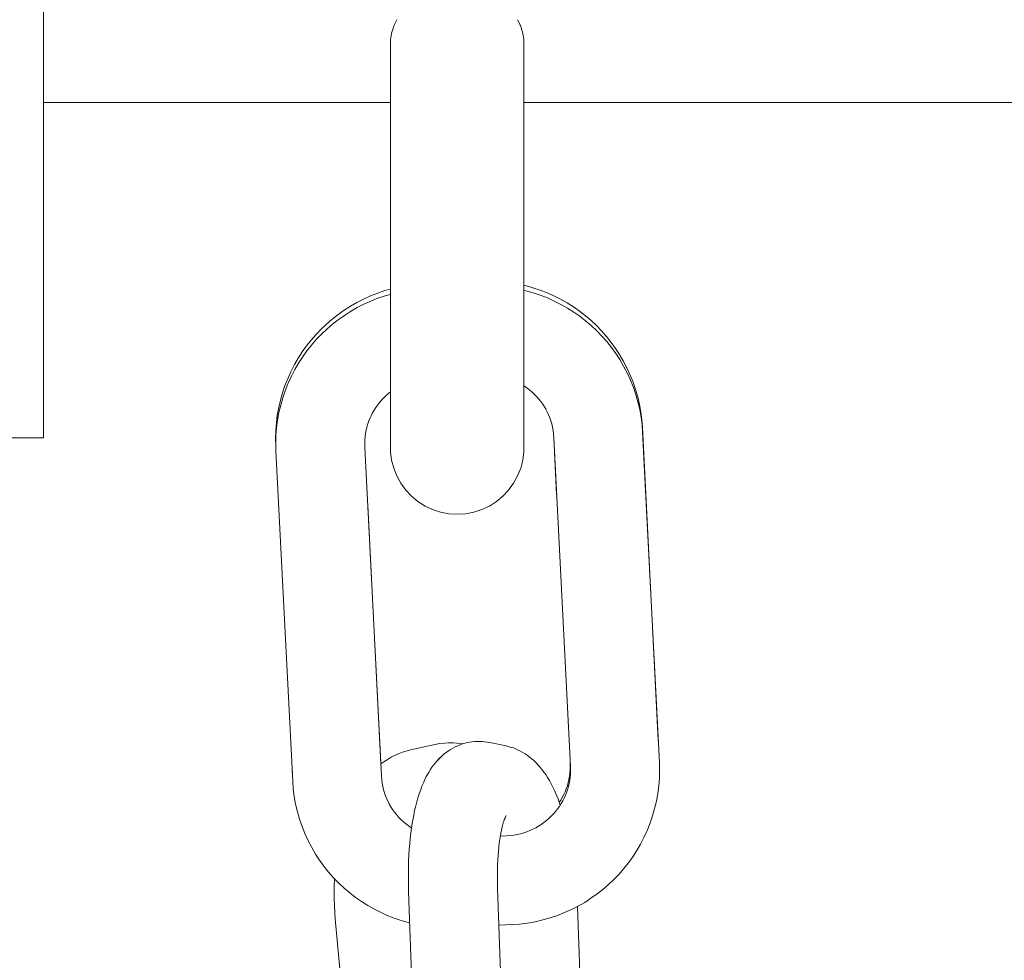
# Model space of a CAD drawing. Units: inches. Extents: x 514 to 662, y 349 to 504.
# Drawn here: x 586 to 587, y 366 to 366 of the extents above; entities that cross this region are included whole.
import ezdxf

# ---------------------------------------------------------------- set-up
doc = ezdxf.new("R2010")
doc.units = ezdxf.units.IN
doc.header["$MEASUREMENT"] = 0
doc.layers.add('_U+0421_U+043B_U+043E_U+0439 1', color=7, linetype='Continuous')

# ---------------------------------------------------------------- blocks, each defined once
blk = doc.blocks.new('block 698')
at = {"layer": '_U+0421_U+043B_U+043E_U+0439 1', "color": 250, "lineweight": 9, "true_color": 0x231f20}
for points in [[(586.26326, 366.05472), (586.26148, 366.05423)], [(586.277, 366.05773), (586.26326, 366.05472)], [(586.27879, 366.05802), (586.277, 366.05773)], [(586.2814, 366.05836), (586.27879, 366.05802)], [(586.28335, 366.05846), (586.2814, 366.05836)], [(586.28335, 366.05846), (586.28598, 366.05843)], [(586.28792, 366.05832), (586.28598, 366.05843)], [(586.28792, 366.05832), (586.29052, 366.05791)], [(586.29082, 366.05787), (586.29052, 366.05791)], [(586.25072, 366.04946), (586.249, 366.04837)], [(586.25072, 366.04946), (586.25291, 366.05083)], [(586.25471, 366.05175), (586.25291, 366.05083)], [(586.25471, 366.05175), (586.2571, 366.05279)], [(586.25896, 366.05353), (586.2571, 366.05279)], [(586.25896, 366.05353), (586.26148, 366.05423)], [(586.249, 366.04837), (586.24745, 366.04719)], [(586.22256, 365.98208), (586.22251, 365.97866)], [(586.22268, 365.98544), (586.22256, 365.98208)], [(586.22271, 365.9861), (586.22268, 365.98544)], [(586.22251, 365.97866), (586.22255, 365.97521)], [(586.22255, 365.97521), (586.22267, 365.97172)], [(586.22267, 365.97172), (586.22287, 365.9682)], [(586.22287, 365.9682), (586.22315, 365.96478)], [(586.22315, 365.96478), (586.23955, 365.78792)], [(586.23955, 365.78792), (586.23982, 365.78536)], [(586.26856, 365.7219), (586.26876, 365.72173)], [(586.26876, 365.72173), (586.27049, 365.72052)], [(586.27049, 365.72052), (586.27257, 365.71913)], [(586.27257, 365.71913), (586.27436, 365.71806)], [(586.27436, 365.71806), (586.27616, 365.71718)], [(586.27616, 365.71718), (586.27849, 365.71608)], [(586.27849, 365.71608), (586.28035, 365.71537)], [(586.28035, 365.71537), (586.28283, 365.71461)], [(586.28283, 365.71461), (586.28472, 365.71409)], [(586.28472, 365.71409), (586.28664, 365.71377)], [(586.29836, 365.71367), (586.30016, 365.71396)], [(586.30016, 365.71396), (586.31047, 365.71622)], [(586.28664, 365.71377), (586.28924, 365.71337)], [(586.28924, 365.71337), (586.29117, 365.71326)], [(586.2938, 365.71323), (586.29117, 365.71326)], [(586.2938, 365.71323), (586.29575, 365.71333)], [(586.29575, 365.71333), (586.29836, 365.71367)]]:
    blk.add_lwpolyline(points, dxfattribs=at)
blk = doc.blocks.new('block 704')
at = {"layer": '_U+0421_U+043B_U+043E_U+0439 1', "color": 250, "lineweight": 9, "true_color": 0x231f20}
for points in [[(586.32443, 366.30191), (586.32354, 366.30211)], [(586.32835, 366.30081), (586.32443, 366.30191)], [(586.24193, 366.29643), (586.23824, 366.29477)], [(586.24572, 366.29792), (586.24193, 366.29643)], [(586.24958, 366.29923), (586.24572, 366.29792)], [(586.25258, 366.30008), (586.24958, 366.29923)], [(586.33218, 366.29953), (586.32835, 366.30081)], [(586.33593, 366.29807), (586.33218, 366.29953)], [(586.33958, 366.29644), (586.33593, 366.29807)], [(586.34315, 366.29463), (586.33958, 366.29644)], [(586.23119, 366.29094), (586.22783, 366.28879)], [(586.23466, 366.29294), (586.23119, 366.29094)], [(586.23824, 366.29477), (586.23466, 366.29294)], [(586.34661, 366.29267), (586.34315, 366.29463)], [(586.34996, 366.29055), (586.34661, 366.29267)], [(586.22458, 366.28649), (586.22146, 366.28405)], [(586.22783, 366.28879), (586.22458, 366.28649)], [(586.3532, 366.28828), (586.34996, 366.29055)], [(586.35633, 366.28587), (586.3532, 366.28828)], [(586.35933, 366.2833), (586.35633, 366.28587)], [(586.21846, 366.28146), (586.2156, 366.27874)], [(586.22146, 366.28405), (586.21846, 366.28146)], [(586.3622, 366.2806), (586.35933, 366.2833)], [(586.36495, 366.27776), (586.3622, 366.2806)], [(586.21288, 366.27588), (586.21028, 366.2729)], [(586.2156, 366.27874), (586.21288, 366.27588)], [(586.36756, 366.27479), (586.36495, 366.27776)], [(586.20784, 366.26981), (586.20554, 366.26659)], [(586.21028, 366.2729), (586.20784, 366.26981)], [(586.37002, 366.2717), (586.36756, 366.27479)], [(586.37234, 366.26849), (586.37002, 366.2717)], [(586.20554, 366.26659), (586.20341, 366.26326)], [(586.37451, 366.26515), (586.37234, 366.26849)], [(586.37469, 366.26486), (586.37451, 366.26515)], [(586.3767, 366.26141), (586.37469, 366.26486)], [(586.20142, 366.25983), (586.19961, 366.25629)], [(586.20341, 366.26326), (586.20142, 366.25983)], [(586.37854, 366.25785), (586.3767, 366.26141)], [(586.19946, 366.25599), (586.19781, 366.25235)], [(586.19946, 366.25599), (586.19961, 366.25629)], [(586.38022, 366.2542), (586.37854, 366.25785)], [(586.38172, 366.25044), (586.38022, 366.2542)], [(586.19781, 366.25235), (586.19633, 366.24863)], [(586.38304, 366.24659), (586.38172, 366.25044)], [(586.19503, 366.24481), (586.19392, 366.24092)], [(586.19633, 366.24863), (586.19503, 366.24481)], [(586.38417, 366.24265), (586.38304, 366.24659)], [(586.19392, 366.24092), (586.19299, 366.23696)], [(586.3851, 366.23864), (586.38417, 366.24265)], [(586.38584, 366.23456), (586.3851, 366.23864)], [(586.19299, 366.23696), (586.19227, 366.23293)], [(586.38637, 366.23041), (586.38584, 366.23456)], [(586.19174, 366.22885), (586.19142, 366.22471)], [(586.19227, 366.23293), (586.19174, 366.22885)], [(586.38667, 366.22651), (586.38637, 366.23041)], [(586.19142, 366.22471), (586.19131, 366.22053)], [(586.38667, 366.22651), (586.39512, 366.05968)], [(586.19131, 366.22053), (586.19141, 366.21662)], [(586.33949, 366.22094), (586.34102, 366.1907)], [(586.19141, 366.21662), (586.19153, 366.2142)], [(586.24047, 366.18489), (586.24745, 366.04719)], [(586.20012, 366.04459), (586.20036, 366.04004)], [(586.34812, 366.04243), (586.34825, 366.0442)], [(586.34825, 366.0442), (586.3483, 366.046)], [(586.3483, 366.046), (586.34826, 366.04785)], [(586.34719, 366.0373), (586.34758, 366.03898)], [(586.34758, 366.03898), (586.34789, 366.04069)], [(586.34789, 366.04069), (586.34812, 366.04243)], [(586.34554, 366.03243), (586.34617, 366.03402)], [(586.34617, 366.03402), (586.34672, 366.03564)], [(586.34672, 366.03564), (586.34719, 366.0373)], [(586.34334, 366.02817), (586.3442, 366.02966)], [(586.3442, 366.02966), (586.3449, 366.03102)], [(586.34483, 366.03088), (586.34554, 366.03243)], [(586.34244, 366.02679), (586.34334, 366.02817)]]:
    blk.add_lwpolyline(points, dxfattribs=at)
blk = doc.blocks.new('block 726')
at = {"layer": '_U+0421_U+043B_U+043E_U+0439 1', "color": 250, "lineweight": 9, "true_color": 0x231f20}
for points in [[(586.25521, 366.44199), (586.2559, 366.4435)], [(586.32119, 366.4414), (586.32023, 366.44349)], [(586.25315, 366.43637), (586.25376, 366.43834)], [(586.25376, 366.43834), (586.25414, 366.43956)], [(586.25414, 366.43956), (586.25426, 366.43995)], [(586.25426, 366.43995), (586.25457, 366.44061)], [(586.25457, 366.44061), (586.25521, 366.44199)], [(586.32155, 366.44061), (586.32119, 366.4414)], [(586.32169, 366.44033), (586.32155, 366.44061)], [(586.32187, 366.43995), (586.32169, 366.44033)], [(586.3225, 366.43792), (586.32187, 366.43994)], [(586.32298, 366.43637), (586.3225, 366.43792)], [(586.25258, 366.43285), (586.2529, 366.43483)], [(586.2529, 366.43483), (586.25292, 366.43497)], [(586.25292, 366.43497), (586.25309, 366.43599)], [(586.25309, 366.43599), (586.25315, 366.43638)], [(586.32304, 366.43599), (586.32298, 366.43638)], [(586.32307, 366.43574), (586.32304, 366.43599)], [(586.3233, 366.43434), (586.32307, 366.43574)], [(586.32354, 366.43284), (586.3233, 366.43434)], [(586.06783, 366.39935), (586.25258, 366.39935)], [(586.32354, 366.39935), (586.34606, 366.39935)], [(586.34606, 366.39935), (586.75045, 366.39935)]]:
    blk.add_lwpolyline(points, dxfattribs=at)
blk = doc.blocks.new('block 727')
at = {"layer": '_U+0421_U+043B_U+043E_U+0439 1', "color": 250, "lineweight": 9, "true_color": 0x231f20}
for points in [[(586.25258, 366.43285), (586.25258, 366.43089)], [(586.32354, 366.43285), (586.32354, 366.43089)], [(586.25258, 366.43089), (586.25258, 366.42731)], [(586.25258, 366.42731), (586.25258, 366.42351)], [(586.32354, 366.43089), (586.32354, 366.42731)], [(586.32354, 366.42731), (586.32354, 366.42351)], [(586.25258, 366.42351), (586.25258, 366.41952)], [(586.32354, 366.42351), (586.32354, 366.41952)], [(586.25258, 366.41952), (586.25258, 366.41532)], [(586.32354, 366.41952), (586.32354, 366.41532)], [(586.25258, 366.41532), (586.25258, 366.41094)], [(586.32354, 366.41532), (586.32354, 366.41094)], [(586.25258, 366.41094), (586.25258, 366.40638)], [(586.25258, 366.40638), (586.25258, 366.40165)], [(586.32354, 366.41094), (586.32354, 366.40638)], [(586.32354, 366.40638), (586.32354, 366.40165)], [(586.25258, 366.40165), (586.25258, 366.39675)], [(586.32354, 366.40165), (586.32354, 366.39675)], [(586.25258, 366.39914), (586.25258, 366.39935)], [(586.25258, 366.39443), (586.25258, 366.39914)], [(586.25258, 366.39675), (586.25258, 366.39169)], [(586.32354, 366.39914), (586.32354, 366.39935)], [(586.32354, 366.39443), (586.32354, 366.39914)], [(586.32354, 366.39675), (586.32354, 366.39169)], [(586.25258, 366.38956), (586.25258, 366.39443)], [(586.25258, 366.39169), (586.25258, 366.38649)], [(586.32354, 366.38956), (586.32354, 366.39443)], [(586.32354, 366.39169), (586.32354, 366.38649)], [(586.25258, 366.38455), (586.25258, 366.38956)], [(586.25258, 366.38649), (586.25258, 366.38114)], [(586.32354, 366.38455), (586.32354, 366.38956)], [(586.32354, 366.38649), (586.32354, 366.38114)], [(586.25258, 366.3794), (586.25258, 366.38455)], [(586.25258, 366.38114), (586.25258, 366.37566)], [(586.32354, 366.3794), (586.32354, 366.38455)], [(586.32354, 366.38114), (586.32354, 366.37566)], [(586.25258, 366.37412), (586.25258, 366.3794)], [(586.25258, 366.37566), (586.25258, 366.37005)], [(586.32354, 366.37412), (586.32354, 366.3794)], [(586.32354, 366.37566), (586.32354, 366.37005)], [(586.25258, 366.36872), (586.25258, 366.37412)], [(586.25258, 366.37005), (586.25258, 366.36432)], [(586.32354, 366.36872), (586.32354, 366.37412)], [(586.32354, 366.37005), (586.32354, 366.36432)], [(586.25258, 366.36321), (586.25258, 366.36872)], [(586.25258, 366.36432), (586.25258, 366.35849)], [(586.32354, 366.36321), (586.32354, 366.36872)], [(586.32354, 366.36432), (586.32354, 366.35849)], [(586.25258, 366.35759), (586.25258, 366.36321)], [(586.32354, 366.35759), (586.32354, 366.36321)], [(586.25258, 366.35849), (586.25258, 366.35254)], [(586.25258, 366.35187), (586.25258, 366.35759)], [(586.32354, 366.35849), (586.32354, 366.35254)], [(586.32354, 366.35187), (586.32354, 366.35759)], [(586.25258, 366.35254), (586.25258, 366.3465)], [(586.25258, 366.34605), (586.25258, 366.35187)], [(586.32354, 366.35254), (586.32354, 366.3465)], [(586.32354, 366.34605), (586.32354, 366.35187)], [(586.25258, 366.3465), (586.25258, 366.34038)], [(586.25258, 366.34015), (586.25258, 366.34605)], [(586.32354, 366.3465), (586.32354, 366.34038)], [(586.32354, 366.34015), (586.32354, 366.34605)], [(586.25258, 366.34038), (586.25258, 366.33418)], [(586.25258, 366.33418), (586.25258, 366.34015)], [(586.32354, 366.34038), (586.32354, 366.33418)], [(586.32354, 366.33418), (586.32354, 366.34015)], [(586.25258, 366.33418), (586.25258, 366.32797)], [(586.25258, 366.33418), (586.25258, 366.3282)], [(586.32354, 366.33418), (586.32354, 366.32797)], [(586.32354, 366.33418), (586.32354, 366.3282)], [(586.25258, 366.3223), (586.25258, 366.3282)], [(586.25258, 366.32797), (586.25258, 366.32184)], [(586.32354, 366.3223), (586.32354, 366.3282)], [(586.32354, 366.32797), (586.32354, 366.32184)], [(586.25258, 366.31648), (586.25258, 366.3223)], [(586.32354, 366.31648), (586.32354, 366.3223)], [(586.25258, 366.32184), (586.25258, 366.31581)], [(586.32354, 366.32184), (586.32354, 366.31581)], [(586.25258, 366.31076), (586.25258, 366.31648)], [(586.25258, 366.31581), (586.25258, 366.30986)], [(586.32354, 366.31076), (586.32354, 366.31648)], [(586.32354, 366.31581), (586.32354, 366.30986)], [(586.25258, 366.30514), (586.25258, 366.31076)], [(586.25258, 366.30986), (586.25258, 366.30402)], [(586.32354, 366.30514), (586.32354, 366.31076)], [(586.32354, 366.30986), (586.32354, 366.30402)], [(586.25258, 366.30008), (586.25258, 366.30514)], [(586.25258, 366.30402), (586.25258, 366.2983)], [(586.32354, 366.30211), (586.32354, 366.30514)], [(586.32354, 366.30402), (586.32354, 366.2983)], [(586.25258, 366.2983), (586.25258, 366.29269)], [(586.32354, 366.2983), (586.32354, 366.29269)], [(586.25258, 366.29269), (586.25258, 366.28721)], [(586.32354, 366.29269), (586.32354, 366.28721)], [(586.25258, 366.28721), (586.25258, 366.28186)], [(586.32354, 366.28721), (586.32354, 366.28186)], [(586.25258, 366.28186), (586.25258, 366.27665)], [(586.32354, 366.28186), (586.32354, 366.27665)], [(586.25258, 366.27665), (586.25258, 366.2716)], [(586.32354, 366.27665), (586.32354, 366.2716)], [(586.25258, 366.2716), (586.25258, 366.2667)], [(586.32354, 366.2716), (586.32354, 366.2667)], [(586.25258, 366.2667), (586.25258, 366.26197)], [(586.32354, 366.2667), (586.32354, 366.26197)], [(586.25258, 366.26197), (586.25258, 366.25741)], [(586.32354, 366.26197), (586.32354, 366.25741)], [(586.25258, 366.25741), (586.25258, 366.25303)], [(586.32354, 366.25741), (586.32354, 366.25303)], [(586.25258, 366.25303), (586.25258, 366.24883)], [(586.25258, 366.24883), (586.25258, 366.24484)], [(586.32354, 366.25303), (586.32354, 366.24883)], [(586.32354, 366.24883), (586.32354, 366.24484)], [(586.25258, 366.24448), (586.25258, 366.24537)], [(586.25258, 366.24484), (586.25258, 366.24104)], [(586.25258, 366.24103), (586.25258, 366.24448)], [(586.32354, 366.24814), (586.32354, 366.24853)], [(586.32354, 366.24448), (586.32354, 366.24814)], [(586.32354, 366.24484), (586.32354, 366.24104)], [(586.32354, 366.24103), (586.32354, 366.24448)], [(586.25258, 366.24104), (586.25258, 366.23745)], [(586.25258, 366.23779), (586.25258, 366.24103)], [(586.32354, 366.24104), (586.32354, 366.23745)], [(586.32354, 366.23779), (586.32354, 366.24103)], [(586.25258, 366.23476), (586.25258, 366.23779)], [(586.25258, 366.23745), (586.25258, 366.23409)], [(586.25258, 366.23196), (586.25258, 366.23476)], [(586.25258, 366.23409), (586.25258, 366.23095)], [(586.32354, 366.23476), (586.32354, 366.23779)], [(586.32354, 366.23745), (586.32354, 366.23409)], [(586.32354, 366.23196), (586.32354, 366.23476)], [(586.32354, 366.23409), (586.32354, 366.23095)], [(586.25258, 366.22939), (586.25258, 366.23196)], [(586.25258, 366.23095), (586.25258, 366.22804)], [(586.25258, 366.22706), (586.25258, 366.22939)], [(586.25258, 366.22804), (586.25258, 366.22537)], [(586.32354, 366.22939), (586.32354, 366.23196)], [(586.32354, 366.23095), (586.32354, 366.22804)], [(586.32354, 366.22706), (586.32354, 366.22939)], [(586.32354, 366.22804), (586.32354, 366.22537)], [(586.25258, 366.22498), (586.25258, 366.22706)], [(586.25258, 366.22537), (586.25258, 366.22295)], [(586.25258, 366.22315), (586.25258, 366.22498)], [(586.25258, 366.22158), (586.25258, 366.22315)], [(586.25258, 366.22295), (586.25258, 366.22078)], [(586.32354, 366.22498), (586.32354, 366.22706)], [(586.32354, 366.22537), (586.32354, 366.22295)], [(586.32354, 366.22315), (586.32354, 366.22498)], [(586.32354, 366.22158), (586.32354, 366.22315)], [(586.32354, 366.22295), (586.32354, 366.22078)], [(586.25258, 366.22028), (586.25258, 366.22158)], [(586.25258, 366.22078), (586.25258, 366.21889)], [(586.25258, 366.21926), (586.25258, 366.22028)], [(586.25258, 366.21852), (586.25258, 366.21926)], [(586.25258, 366.21889), (586.25258, 366.21726)], [(586.25258, 366.21807), (586.25258, 366.21852)], [(586.25258, 366.21792), (586.25258, 366.21807)], [(586.25258, 366.21726), (586.25258, 366.21591)], [(586.32354, 366.22028), (586.32354, 366.22158)], [(586.32354, 366.22078), (586.32354, 366.21889)], [(586.32354, 366.21926), (586.32354, 366.22028)], [(586.32354, 366.21852), (586.32354, 366.21926)], [(586.32354, 366.21889), (586.32354, 366.21726)], [(586.32354, 366.21807), (586.32354, 366.21852)], [(586.32354, 366.21792), (586.32354, 366.21807)], [(586.32354, 366.21726), (586.32354, 366.21591)], [(586.25258, 366.21591), (586.25258, 366.21485)], [(586.25258, 366.21485), (586.25258, 366.21408)], [(586.25258, 366.21408), (586.25258, 366.21361)], [(586.25258, 366.21361), (586.25258, 366.21345)], [(586.25315, 366.20902), (586.25258, 366.21345)], [(586.32354, 366.21345), (586.32298, 366.20902)], [(586.32354, 366.21591), (586.32354, 366.21485)], [(586.32354, 366.21485), (586.32354, 366.21408)], [(586.32354, 366.21408), (586.32354, 366.21361)], [(586.32354, 366.21361), (586.32354, 366.21345)], [(586.25426, 366.2047), (586.25315, 366.20902)], [(586.32298, 366.20902), (586.32187, 366.2047)], [(586.2559, 366.20054), (586.25426, 366.2047)], [(586.32187, 366.2047), (586.32023, 366.20054)], [(586.25805, 366.19663), (586.2559, 366.20054)], [(586.26067, 366.19302), (586.25805, 366.19663)], [(586.31807, 366.19663), (586.31545, 366.19302)], [(586.32023, 366.20054), (586.31807, 366.19663)], [(586.26372, 366.18976), (586.26067, 366.19302)], [(586.31545, 366.19302), (586.3124, 366.18976)], [(586.26717, 366.18692), (586.26372, 366.18976)], [(586.27094, 366.18453), (586.26717, 366.18692)], [(586.30896, 366.18692), (586.30519, 366.18453)], [(586.3124, 366.18976), (586.30896, 366.18692)], [(586.27497, 366.18262), (586.27094, 366.18453)], [(586.27922, 366.18124), (586.27497, 366.18262)], [(586.28361, 366.18041), (586.27922, 366.18124)], [(586.2969, 366.18124), (586.29251, 366.18041)], [(586.30115, 366.18262), (586.2969, 366.18124)], [(586.30519, 366.18453), (586.30115, 366.18262)], [(586.28806, 366.18013), (586.28361, 366.18041)], [(586.28806, 366.18013), (586.29251, 366.18041)]]:
    blk.add_lwpolyline(points, dxfattribs=at)
blk = doc.blocks.new('block 745')
at = {"layer": '_U+0421_U+043B_U+043E_U+0439 1', "color": 250, "lineweight": 9, "true_color": 0x231f20}
for points in [[(585.92345, 366.74665), (585.93094, 366.74665)], [(585.92345, 366.74665), (585.92345, 366.74318)], [(585.92345, 366.74318), (585.92345, 366.73748)], [(585.93094, 366.74665), (585.95232, 366.74665)], [(585.95232, 366.74665), (585.95981, 366.74665)], [(585.95981, 366.74665), (585.9812, 366.74665)], [(585.9812, 366.74665), (585.98869, 366.74665)], [(585.98869, 366.74665), (586.01008, 366.74665)], [(586.01008, 366.74665), (586.01757, 366.74665)], [(586.01757, 366.74665), (586.03896, 366.74665)], [(586.03896, 366.74665), (586.04645, 366.74665)], [(586.04645, 366.74665), (586.06783, 366.74665)], [(586.06783, 366.74665), (586.06783, 366.74318)], [(586.06783, 366.74318), (586.06783, 366.73748)], [(585.92345, 366.73748), (585.92345, 366.7308)], [(586.06783, 366.73748), (586.06783, 366.7308)], [(585.92345, 366.7308), (585.92345, 366.72316)], [(586.06783, 366.7308), (586.06783, 366.72316)], [(585.92345, 366.72316), (585.92345, 366.7146)], [(586.06783, 366.72316), (586.06783, 366.7146)], [(585.92345, 366.7146), (585.92345, 366.70515)], [(586.06783, 366.7146), (586.06783, 366.70515)], [(585.92345, 366.70515), (585.92345, 366.69484)], [(586.06783, 366.70515), (586.06783, 366.69484)], [(585.92345, 366.69623), (585.92345, 366.69582)], [(585.92345, 366.6946), (585.92345, 366.69582)], [(585.92345, 366.69484), (585.92345, 366.68372)], [(585.92345, 366.69255), (585.92345, 366.6946)], [(586.06783, 366.69623), (586.06783, 366.69582)], [(586.06783, 366.6946), (586.06783, 366.69582)], [(586.06783, 366.69484), (586.06783, 366.68372)], [(586.06783, 366.69255), (586.06783, 366.6946)], [(585.92345, 366.68971), (585.92345, 366.69255)], [(585.92345, 366.68607), (585.92345, 366.68971)], [(586.06783, 366.68971), (586.06783, 366.69255)], [(586.06783, 366.68607), (586.06783, 366.68971)], [(585.92345, 366.68165), (585.92345, 366.68607)], [(586.06783, 366.68165), (586.06783, 366.68607)], [(585.92345, 366.68372), (585.92345, 366.67183)], [(585.92345, 366.67647), (585.92345, 366.68165)], [(586.06783, 366.68372), (586.06783, 366.67183)], [(586.06783, 366.67647), (586.06783, 366.68165)], [(585.92345, 366.67054), (585.92345, 366.67647)], [(586.06783, 366.67054), (586.06783, 366.67647)], [(585.92345, 366.67183), (585.92345, 366.65921)], [(585.92345, 366.6639), (585.92345, 366.67054)], [(586.06783, 366.67183), (586.06783, 366.65921)], [(586.06783, 366.6639), (586.06783, 366.67054)], [(585.92345, 366.65657), (585.92345, 366.6639)], [(586.06783, 366.65657), (586.06783, 366.6639)], [(585.92345, 366.65921), (585.92345, 366.64592)], [(586.06783, 366.65921), (586.06783, 366.64592)], [(585.92345, 366.64857), (585.92345, 366.65657)], [(586.06783, 366.64857), (586.06783, 366.65657)], [(585.92345, 366.63995), (585.92345, 366.64857)], [(586.06783, 366.63995), (586.06783, 366.64857)], [(585.92345, 366.64592), (585.92345, 366.63201)], [(586.06783, 366.64592), (586.06783, 366.63201)], [(585.92345, 366.63072), (585.92345, 366.63995)], [(586.06783, 366.63072), (586.06783, 366.63995)], [(585.92345, 366.63201), (585.92345, 366.61753)], [(586.06783, 366.63201), (586.06783, 366.61753)], [(585.92345, 366.62093), (585.92345, 366.63072)], [(586.06783, 366.62093), (586.06783, 366.63072)], [(585.92345, 366.61062), (585.92345, 366.62093)], [(585.92345, 366.61753), (585.92345, 366.60254)], [(586.06783, 366.61062), (586.06783, 366.62093)], [(586.06783, 366.61753), (586.06783, 366.60254)], [(585.92345, 366.59983), (585.92345, 366.61062)], [(586.06783, 366.59983), (586.06783, 366.61062)], [(585.92345, 366.60254), (585.92345, 366.58711)], [(586.06783, 366.60254), (586.06783, 366.58711)], [(585.92345, 366.5886), (585.92345, 366.59983)], [(586.06783, 366.5886), (586.06783, 366.59983)], [(585.92345, 366.57698), (585.92345, 366.5886)], [(585.92345, 366.58711), (585.92345, 366.57129)], [(586.06783, 366.57709), (586.06783, 366.5886)], [(586.06783, 366.58711), (586.06783, 366.57129)], [(585.92345, 366.565), (585.92345, 366.57698)], [(585.92345, 366.57129), (585.92345, 366.55513)], [(586.06783, 366.57129), (586.06783, 366.55513)], [(585.92345, 366.55273), (585.92345, 366.565)], [(585.92345, 366.55513), (585.92345, 366.53872)], [(586.06783, 366.55513), (586.06783, 366.53872)], [(585.92345, 366.5402), (585.92345, 366.55273)], [(585.92345, 366.52747), (585.92345, 366.5402)], [(585.92345, 366.53872), (585.92345, 366.52211)], [(586.06783, 366.53872), (586.06783, 366.52211)], [(585.92345, 366.51458), (585.92345, 366.52747)], [(585.92345, 366.52211), (585.92345, 366.50537)], [(586.06783, 366.52211), (586.06783, 366.50537)], [(585.92345, 366.50159), (585.92345, 366.51458)], [(585.92345, 366.50537), (585.92345, 366.48856)], [(585.92345, 366.48856), (585.92345, 366.50159)], [(586.06783, 366.50537), (586.06783, 366.48856)], [(585.92345, 366.47551), (585.92345, 366.48856)], [(585.92345, 366.48856), (585.92345, 366.47174)], [(586.06783, 366.48856), (586.06783, 366.47174)], [(585.92345, 366.46253), (585.92345, 366.47551)], [(585.92345, 366.47174), (585.92345, 366.455)], [(586.06783, 366.47174), (586.06783, 366.455)], [(585.92345, 366.44964), (585.92345, 366.46253)], [(585.92345, 366.455), (585.92345, 366.43839)], [(586.06783, 366.455), (586.06783, 366.43839)], [(585.92345, 366.43691), (585.92345, 366.44964)], [(585.92345, 366.43839), (585.92345, 366.42197)], [(586.06783, 366.43839), (586.06783, 366.42197)], [(585.92345, 366.42438), (585.92345, 366.43691)], [(585.92345, 366.4121), (585.92345, 366.42438)], [(585.92345, 366.42197), (585.92345, 366.40583)], [(586.06783, 366.42197), (586.06783, 366.40583)], [(585.92345, 366.40013), (585.92345, 366.4121)], [(585.92345, 366.40583), (585.92345, 366.39)], [(586.06783, 366.40583), (586.06783, 366.39)], [(585.92345, 366.38851), (585.92345, 366.40013)], [(586.06783, 366.38851), (586.06783, 366.39935)], [(585.92345, 366.39), (585.92345, 366.37456)], [(585.92345, 366.37727), (585.92345, 366.38851)], [(586.06783, 366.39), (586.06783, 366.37456)], [(586.06783, 366.37727), (586.06783, 366.38851)], [(585.92345, 366.36649), (585.92345, 366.37727)], [(585.92345, 366.37456), (585.92345, 366.35958)], [(586.06783, 366.36649), (586.06783, 366.37727)], [(586.06783, 366.37456), (586.06783, 366.35958)], [(585.92345, 366.35618), (585.92345, 366.36649)], [(586.06783, 366.35618), (586.06783, 366.36649)], [(585.92345, 366.35958), (585.92345, 366.3451)], [(586.06783, 366.35958), (586.06783, 366.3451)], [(585.92345, 366.34639), (585.92345, 366.35618)], [(586.06783, 366.34639), (586.06783, 366.35618)], [(585.92345, 366.33716), (585.92345, 366.34639)], [(585.92345, 366.3451), (585.92345, 366.33119)], [(586.06783, 366.33717), (586.06783, 366.34639)], [(586.06783, 366.3451), (586.06783, 366.33119)], [(585.92345, 366.32854), (585.92345, 366.33716)], [(586.06783, 366.32854), (586.06783, 366.33717)], [(585.92345, 366.33119), (585.92345, 366.3179)], [(585.92345, 366.32054), (585.92345, 366.32854)], [(586.06783, 366.33119), (586.06783, 366.3179)], [(586.06783, 366.32054), (586.06783, 366.32854)], [(585.92345, 366.31321), (585.92345, 366.32054)], [(585.92345, 366.3179), (585.92345, 366.30528)], [(586.06783, 366.31321), (586.06783, 366.32054)], [(586.06783, 366.3179), (586.06783, 366.30528)], [(585.92345, 366.30657), (585.92345, 366.31321)], [(586.06783, 366.30657), (586.06783, 366.31321)], [(585.92345, 366.30064), (585.92345, 366.30657)], [(586.06783, 366.30064), (586.06783, 366.30657)], [(585.92345, 366.30528), (585.92345, 366.29339)], [(586.06783, 366.30528), (586.06783, 366.29339)], [(585.92345, 366.29546), (585.92345, 366.30064)], [(586.06783, 366.29546), (586.06783, 366.30064)], [(585.92345, 366.29104), (585.92345, 366.29546)], [(585.92345, 366.29339), (585.92345, 366.28227)], [(585.92345, 366.2874), (585.92345, 366.29104)], [(586.06783, 366.29104), (586.06783, 366.29546)], [(586.06783, 366.29339), (586.06783, 366.28227)], [(586.06783, 366.2874), (586.06783, 366.29104)], [(585.92345, 366.28456), (585.92345, 366.2874)], [(586.06783, 366.28456), (586.06783, 366.2874)], [(585.92345, 366.28251), (585.92345, 366.28456)], [(585.92345, 366.28129), (585.92345, 366.28251)], [(585.92345, 366.28227), (585.92345, 366.27196)], [(585.92345, 366.28088), (585.92345, 366.28129)], [(586.06783, 366.28251), (586.06783, 366.28456)], [(586.06783, 366.28129), (586.06783, 366.28251)], [(586.06783, 366.28227), (586.06783, 366.27196)], [(586.06783, 366.28088), (586.06783, 366.28129)], [(585.92345, 366.27196), (585.92345, 366.26251)], [(586.06783, 366.27196), (586.06783, 366.26251)], [(585.92345, 366.26251), (585.92345, 366.25395)], [(586.06783, 366.26251), (586.06783, 366.25395)], [(585.92345, 366.25395), (585.92345, 366.24631)], [(586.06783, 366.25395), (586.06783, 366.24631)], [(585.92345, 366.24631), (585.92345, 366.23963)], [(586.06783, 366.24631), (586.06783, 366.23963)], [(585.92345, 366.23963), (585.92345, 366.23393)], [(586.06783, 366.23963), (586.06783, 366.23393)], [(585.92345, 366.23393), (585.92345, 366.22924)], [(586.06783, 366.23393), (586.06783, 366.22924)], [(585.92345, 366.22924), (585.92345, 366.22557)], [(586.06783, 366.22924), (586.06783, 366.22557)], [(585.92345, 366.22557), (585.92345, 366.22294)], [(585.92345, 366.22294), (585.92345, 366.22136)], [(586.06783, 366.22557), (586.06783, 366.22294)], [(586.06783, 366.22294), (586.06783, 366.22136)], [(585.92345, 366.22136), (585.92345, 366.22083)], [(585.92345, 366.22083), (585.95232, 366.22083)], [(585.95232, 366.22083), (585.9812, 366.22083)], [(585.9812, 366.22083), (586.01008, 366.22083)], [(586.01008, 366.22083), (586.03896, 366.22083)], [(586.03896, 366.22083), (586.06783, 366.22083)], [(586.06783, 366.22136), (586.06783, 366.22083)]]:
    blk.add_lwpolyline(points, dxfattribs=at)
blk = doc.blocks.new('block 771')
at = {"layer": '_U+0421_U+043B_U+043E_U+0439 1', "color": 250, "lineweight": 9, "true_color": 0x231f20}
for points in [[(586.24972, 366.29645), (586.24585, 366.29515)], [(586.25258, 366.29726), (586.24972, 366.29645)], [(586.32457, 366.29914), (586.32354, 366.29937)], [(586.32848, 366.29804), (586.32457, 366.29914)], [(586.33232, 366.29676), (586.32848, 366.29804)], [(586.33607, 366.29531), (586.33232, 366.29676)], [(586.23838, 366.29201), (586.2348, 366.29018)], [(586.24206, 366.29366), (586.23838, 366.29201)], [(586.24585, 366.29515), (586.24206, 366.29366)], [(586.33973, 366.29368), (586.33607, 366.29531)], [(586.34329, 366.29189), (586.33973, 366.29368)], [(586.34674, 366.28993), (586.34329, 366.29189)], [(586.22796, 366.28605), (586.22471, 366.28375)], [(586.23132, 366.28819), (586.22796, 366.28605)], [(586.2348, 366.29018), (586.23132, 366.28819)], [(586.3501, 366.28782), (586.34674, 366.28993)], [(586.35333, 366.28555), (586.3501, 366.28782)], [(586.35646, 366.28314), (586.35333, 366.28555)], [(586.2216, 366.28131), (586.2186, 366.27872)], [(586.22471, 366.28375), (586.2216, 366.28131)], [(586.35947, 366.28058), (586.35646, 366.28314)], [(586.36234, 366.27788), (586.35947, 366.28058)], [(586.21574, 366.27601), (586.21301, 366.27316)], [(586.2186, 366.27872), (586.21574, 366.27601)], [(586.36508, 366.27506), (586.36234, 366.27788)], [(586.36769, 366.2721), (586.36508, 366.27506)], [(586.21042, 366.27019), (586.20797, 366.2671)], [(586.21301, 366.27316), (586.21042, 366.27019)], [(586.37016, 366.26901), (586.36769, 366.2721)], [(586.20797, 366.2671), (586.20568, 366.26389)], [(586.37248, 366.2658), (586.37016, 366.26901)], [(586.37464, 366.26248), (586.37248, 366.2658)], [(586.20353, 366.26057), (586.20156, 366.25715)], [(586.20568, 366.26389), (586.20353, 366.26057)], [(586.37664, 366.25905), (586.37464, 366.26248)], [(586.20156, 366.25715), (586.19974, 366.25362)], [(586.37683, 366.2587), (586.37664, 366.25905)], [(586.37868, 366.25515), (586.37683, 366.2587)], [(586.38036, 366.2515), (586.37868, 366.25515)], [(586.19794, 366.24963), (586.19646, 366.24591)], [(586.19794, 366.24963), (586.19809, 366.25)], [(586.19974, 366.25362), (586.19809, 366.25)], [(586.38186, 366.24774), (586.38036, 366.2515)], [(586.19646, 366.24591), (586.19517, 366.24211)], [(586.25036, 366.24353), (586.24912, 366.24235)], [(586.25166, 366.24466), (586.25036, 366.24353)], [(586.25258, 366.24537), (586.25166, 366.24466)], [(586.32388, 366.24831), (586.32354, 366.24853)], [(586.32529, 366.24733), (586.32388, 366.24831)], [(586.32665, 366.24628), (586.32529, 366.24733)], [(586.32796, 366.24517), (586.32665, 366.24628)], [(586.32921, 366.244), (586.32796, 366.24517)], [(586.3304, 366.24277), (586.32921, 366.244)], [(586.38317, 366.24391), (586.38186, 366.24774)], [(586.3843, 366.23998), (586.38317, 366.24391)], [(586.19405, 366.23823), (586.19313, 366.23428)], [(586.19517, 366.24211), (586.19405, 366.23823)], [(586.24575, 366.23848), (586.24475, 366.23709)], [(586.24681, 366.23982), (586.24575, 366.23848)], [(586.24793, 366.24112), (586.24681, 366.23982)], [(586.24912, 366.24235), (586.24793, 366.24112)], [(586.33153, 366.24148), (586.3304, 366.24277)], [(586.3326, 366.24015), (586.33153, 366.24148)], [(586.3336, 366.23876), (586.3326, 366.24015)], [(586.33453, 366.23733), (586.3336, 366.23876)], [(586.38524, 366.23598), (586.3843, 366.23998)], [(586.19313, 366.23428), (586.1924, 366.23026)], [(586.24296, 366.23417), (586.24218, 366.23265)], [(586.24383, 366.23565), (586.24296, 366.23417)], [(586.24475, 366.23709), (586.24383, 366.23565)], [(586.33536, 366.23591), (586.33453, 366.23733)], [(586.336, 366.23468), (586.33521, 366.2362)], [(586.33671, 366.23313), (586.336, 366.23468)], [(586.33735, 366.23153), (586.33671, 366.23313)], [(586.38597, 366.23191), (586.38524, 366.23598)], [(586.1924, 366.23026), (586.19188, 366.22619)], [(586.24044, 366.22825), (586.23996, 366.2266)], [(586.24099, 366.22987), (586.24044, 366.22825)], [(586.24162, 366.23146), (586.24099, 366.22987)], [(586.24218, 366.23265), (586.2415, 366.23116)], [(586.33791, 366.2299), (586.33735, 366.23153)], [(586.33839, 366.22824), (586.33791, 366.2299)], [(586.33879, 366.22653), (586.33839, 366.22824)], [(586.3865, 366.22777), (586.38597, 366.23191)], [(586.3868, 366.22388), (586.3865, 366.22777)], [(586.19188, 366.22619), (586.19155, 366.22206)], [(586.23926, 366.22321), (586.23904, 366.22148)], [(586.23957, 366.22492), (586.23926, 366.22321)], [(586.23996, 366.2266), (586.23957, 366.22492)], [(586.3391, 366.22479), (586.33879, 366.22653)], [(586.33933, 366.22301), (586.3391, 366.22479)], [(586.33949, 366.22089), (586.33933, 366.22301)], [(586.3868, 366.22388), (586.39573, 366.04772)], [(586.19155, 366.22206), (586.19145, 366.21789)], [(586.19145, 366.21789), (586.19154, 366.21399)], [(586.2389, 366.21971), (586.23886, 366.21792)], [(586.23886, 366.21792), (586.23891, 366.21579)], [(586.23904, 366.22148), (586.2389, 366.21971)], [(586.33949, 366.22089), (586.34836, 366.04592)], [(586.19154, 366.21399), (586.20047, 366.03783)], [(586.23891, 366.21579), (586.24777, 366.04082)], [(586.34841, 366.04379), (586.34836, 366.04592)], [(586.39582, 366.04382), (586.39573, 366.04772)], [(586.24777, 366.04082), (586.24793, 366.0387)], [(586.348, 366.0385), (586.34823, 366.04023)], [(586.34823, 366.04023), (586.34836, 366.042)], [(586.34836, 366.042), (586.34841, 366.04379)], [(586.39539, 366.03552), (586.39571, 366.03965)], [(586.39571, 366.03965), (586.39582, 366.04382)], [(586.20047, 366.03783), (586.20076, 366.03394)], [(586.20076, 366.03394), (586.20129, 366.0298)], [(586.24793, 366.0387), (586.24816, 366.03692)], [(586.24816, 366.03692), (586.24847, 366.03518)], [(586.24847, 366.03518), (586.24887, 366.03347)], [(586.34683, 366.03346), (586.3473, 366.03511)], [(586.3473, 366.03511), (586.3477, 366.03679)], [(586.3477, 366.03679), (586.348, 366.0385)], [(586.39486, 366.03145), (586.39539, 366.03552)], [(586.20129, 366.0298), (586.20203, 366.02573)], [(586.24887, 366.03347), (586.24935, 366.0318)], [(586.24935, 366.0318), (586.24991, 366.03017)], [(586.24991, 366.03017), (586.25055, 366.02858)], [(586.25055, 366.02858), (586.25126, 366.02703)], [(586.3443, 366.02754), (586.34509, 366.02906)], [(586.34509, 366.02906), (586.34579, 366.03062)], [(586.34576, 366.03055), (586.34627, 366.03184)], [(586.34627, 366.03184), (586.34683, 366.03346)], [(586.39414, 366.02743), (586.39486, 366.03145)], [(586.20203, 366.02573), (586.20296, 366.02173)], [(586.25126, 366.02703), (586.25192, 366.02577)], [(586.25186, 366.02586), (586.25273, 366.02438)], [(586.25273, 366.02438), (586.25366, 366.02295)], [(586.34045, 366.02189), (586.34152, 366.02323)], [(586.34152, 366.02323), (586.34252, 366.02462)], [(586.34252, 366.02462), (586.34344, 366.02606)], [(586.34344, 366.02606), (586.3443, 366.02754)], [(586.3921, 366.0196), (586.39321, 366.02348)], [(586.39321, 366.02348), (586.39414, 366.02743)], [(586.20296, 366.02173), (586.20409, 366.0178)], [(586.25366, 366.02295), (586.25467, 366.02156)], [(586.25467, 366.02156), (586.25573, 366.02022)], [(586.25573, 366.02022), (586.25686, 366.01894)], [(586.25686, 366.01894), (586.25806, 366.01771)], [(586.3356, 366.01705), (586.3369, 366.01817)], [(586.3369, 366.01817), (586.33814, 366.01936)], [(586.33814, 366.01936), (586.33933, 366.02059)], [(586.33933, 366.02059), (586.34045, 366.02189)], [(586.39081, 366.01579), (586.3921, 366.0196)], [(586.20409, 366.0178), (586.20541, 366.01396)], [(586.20541, 366.01396), (586.20691, 366.01021)], [(586.25806, 366.01771), (586.25931, 366.01654)], [(586.25931, 366.01654), (586.26061, 366.01543)], [(586.26061, 366.01543), (586.26197, 366.01438)], [(586.26197, 366.01438), (586.26338, 366.01339)], [(586.26338, 366.01339), (586.26372, 366.01318)], [(586.32835, 366.01243), (586.3299, 366.01322)], [(586.3299, 366.01322), (586.33139, 366.01407)], [(586.33139, 366.01407), (586.33284, 366.015)], [(586.33284, 366.015), (586.33425, 366.01599)], [(586.33425, 366.01599), (586.3356, 366.01705)], [(586.38932, 366.01208), (586.39081, 366.01579)], [(586.20691, 366.01021), (586.20859, 366.00656)], [(586.31097, 366.00877), (586.31434, 366.00894)], [(586.31434, 366.00894), (586.31648, 366.00911)], [(586.31648, 366.00911), (586.3183, 366.00934)], [(586.3183, 366.00934), (586.32007, 366.00965)], [(586.32007, 366.00965), (586.3218, 366.01005)], [(586.3218, 366.01005), (586.32349, 366.01053)], [(586.32349, 366.01053), (586.32516, 366.01109)], [(586.32516, 366.01109), (586.32678, 366.01172)], [(586.32678, 366.01172), (586.32835, 366.01243)], [(586.38571, 366.00456), (586.38752, 366.00809)], [(586.38752, 366.00809), (586.38917, 366.01171)], [(586.38932, 366.01208), (586.38917, 366.01171)], [(586.20859, 366.00656), (586.21043, 366.00301)], [(586.21043, 366.00301), (586.21062, 366.00266)], [(586.21062, 366.00266), (586.21262, 365.99923)], [(586.38373, 366.00114), (586.38571, 366.00456)], [(586.21262, 365.99923), (586.21479, 365.99591)], [(586.37929, 365.99461), (586.38159, 365.99782)], [(586.38159, 365.99782), (586.38373, 366.00114)], [(586.21479, 365.99591), (586.21711, 365.9927)], [(586.21711, 365.9927), (586.21957, 365.98961)], [(586.37685, 365.99152), (586.37929, 365.99461)], [(586.21957, 365.98961), (586.22218, 365.98665)], [(586.22218, 365.98665), (586.22492, 365.98382)], [(586.37152, 365.9857), (586.37425, 365.98854)], [(586.37425, 365.98854), (586.37685, 365.99152)], [(586.22492, 365.98382), (586.2278, 365.98113)], [(586.36567, 365.9804), (586.36867, 365.98298)], [(586.36867, 365.98298), (586.37152, 365.9857)], [(586.2278, 365.98113), (586.2308, 365.97857)], [(586.2308, 365.97857), (586.23393, 365.97616)], [(586.23393, 365.97616), (586.23717, 365.97389)], [(586.3593, 365.97566), (586.36255, 365.97796)], [(586.36255, 365.97796), (586.36567, 365.9804)], [(586.23717, 365.97389), (586.24052, 365.97178)], [(586.24052, 365.97178), (586.24398, 365.96982)], [(586.34889, 365.9697), (586.35246, 365.97153)], [(586.35246, 365.97153), (586.35594, 365.97352)], [(586.35594, 365.97352), (586.3593, 365.97566)], [(586.24398, 365.96982), (586.24754, 365.96803)], [(586.24754, 365.96803), (586.2512, 365.9664)], [(586.2512, 365.9664), (586.25494, 365.96495)], [(586.33754, 365.96525), (586.34141, 365.96656)], [(586.34141, 365.96656), (586.3452, 365.96804)], [(586.3452, 365.96804), (586.34889, 365.9697)], [(586.25494, 365.96495), (586.25878, 365.96367)], [(586.25878, 365.96367), (586.2627, 365.96257)], [(586.2627, 365.96257), (586.26279, 365.96255)], [(586.31025, 365.96129), (586.31733, 365.96165)], [(586.31733, 365.96165), (586.32126, 365.96195)], [(586.32126, 365.96195), (586.32543, 365.96248)], [(586.32543, 365.96248), (586.32954, 365.96321)], [(586.32954, 365.96321), (586.33358, 365.96414)], [(586.33358, 365.96414), (586.33754, 365.96525)]]:
    blk.add_lwpolyline(points, dxfattribs=at)
blk = doc.blocks.new('block 774')
at = {"layer": '_U+0421_U+043B_U+043E_U+0439 1', "color": 250, "lineweight": 9, "true_color": 0x231f20}
for points in [[(586.28341, 366.05424), (586.28449, 366.05489)], [(586.28449, 366.05489), (586.28695, 366.0563)], [(586.28695, 366.0563), (586.28808, 366.05676)], [(586.28808, 366.05676), (586.29071, 366.05784)], [(586.29071, 366.05784), (586.29346, 366.05855)], [(586.29346, 366.05855), (586.29463, 366.05882)], [(586.29746, 366.05917), (586.29463, 366.05882)], [(586.29746, 366.05917), (586.29866, 366.05923)], [(586.29866, 366.05923), (586.30151, 366.05921)], [(586.30151, 366.05921), (586.30264, 366.05907)], [(586.30264, 366.05907), (586.30546, 366.05868)], [(586.30546, 366.05868), (586.31412, 366.05681)], [(586.31412, 366.05681), (586.31686, 366.05605)], [(586.31686, 366.05605), (586.31798, 366.05571)], [(586.31798, 366.05571), (586.32059, 366.0546)], [(586.2772, 366.04876), (586.27914, 366.0507)], [(586.2772, 366.04876), (586.27817, 366.04974)], [(586.27817, 366.04974), (586.28014, 366.05171)], [(586.27914, 366.0507), (586.28014, 366.05171)], [(586.28014, 366.05171), (586.28117, 366.05253)], [(586.28117, 366.05253), (586.28341, 366.05424)], [(586.32059, 366.0546), (586.32176, 366.05404)], [(586.32176, 366.05404), (586.32417, 366.05261)], [(586.32417, 366.05261), (586.32532, 366.05187)], [(586.32532, 366.05187), (586.3275, 366.05015)], [(586.3275, 366.05015), (586.3286, 366.04924)], [(586.27372, 366.04416), (586.27461, 366.04545)], [(586.27461, 366.04545), (586.27625, 366.04761)], [(586.27625, 366.04761), (586.2772, 366.04876)], [(586.3286, 366.04924), (586.3297, 366.04816)], [(586.3297, 366.04816), (586.33157, 366.04621)], [(586.33157, 366.04621), (586.33261, 366.04499)], [(586.33261, 366.04499), (586.33365, 366.04361)], [(586.27079, 366.0389), (586.27159, 366.04045)], [(586.27159, 366.04045), (586.27286, 366.04272)], [(586.27286, 366.04272), (586.27372, 366.04416)], [(586.33365, 366.04361), (586.33517, 366.04151)], [(586.33517, 366.04151), (586.33615, 366.04002)], [(586.33615, 366.04002), (586.33712, 366.03838)], [(586.26843, 366.03314), (586.26929, 366.0354)], [(586.26929, 366.0354), (586.27002, 366.03722)], [(586.27002, 366.03722), (586.27079, 366.0389)], [(586.33712, 366.03838), (586.33807, 366.03661)], [(586.33807, 366.03661), (586.33916, 366.03448)], [(586.33916, 366.03448), (586.34006, 366.03263)], [(586.26651, 366.0271), (586.26711, 366.02924)], [(586.26711, 366.02924), (586.26776, 366.03125)], [(586.26776, 366.03125), (586.26843, 366.03314)], [(586.34006, 366.03263), (586.34093, 366.03066)], [(586.34093, 366.03066), (586.34177, 366.02857)], [(586.34177, 366.02857), (586.34261, 366.02635)], [(586.2654, 366.02247), (586.26594, 366.02484)], [(586.26594, 366.02484), (586.26651, 366.0271)], [(586.34261, 366.02635), (586.34296, 366.02532)], [(586.26411, 366.01566), (586.26455, 366.01814)], [(586.26455, 366.01814), (586.26491, 366.01999)], [(586.26491, 366.01999), (586.2654, 366.02247)], [(586.31316, 366.01761), (586.31336, 366.01803)], [(586.31328, 366.01794), (586.31354, 366.01868)], [(586.31336, 366.01803), (586.31367, 366.0187)], [(586.31355, 366.01846), (586.31395, 366.01903)], [(586.31367, 366.0187), (586.31418, 366.0197)], [(586.26335, 366.01039), (586.26371, 366.01307)], [(586.26371, 366.01307), (586.26411, 366.01566)], [(586.31138, 366.0111), (586.31176, 366.01279)], [(586.31176, 366.01279), (586.31217, 366.01439)], [(586.31217, 366.01439), (586.3126, 366.01591)], [(586.3126, 366.01591), (586.31306, 366.01734)], [(586.31306, 366.01734), (586.31328, 366.01794)], [(586.31307, 366.01738), (586.31316, 366.01761)], [(586.26276, 366.00477), (586.26303, 366.00762)], [(586.26303, 366.00762), (586.26335, 366.01039)], [(586.31073, 366.00724), (586.31104, 366.00925)], [(586.31104, 366.00925), (586.31138, 366.01119)], [(586.31124, 366.01039), (586.31138, 366.0111)], [(586.26252, 366.00183), (586.26276, 366.00477)], [(586.30998, 366.00076), (586.3102, 366.00299)], [(586.3102, 366.00299), (586.31045, 366.00515)], [(586.31045, 366.00515), (586.31073, 366.00724)], [(586.26219, 365.99571), (586.26233, 365.99881)], [(586.26233, 365.99881), (586.26252, 366.00183)], [(586.30965, 365.99612), (586.3098, 365.99847)], [(586.3098, 365.99847), (586.30998, 366.00076)], [(586.26205, 365.98932), (586.26209, 365.99255)], [(586.26209, 365.99255), (586.26219, 365.99571)], [(586.30947, 365.99125), (586.30954, 365.99372)], [(586.30954, 365.99372), (586.30965, 365.99612)], [(586.26205, 365.98603), (586.26205, 365.98932)], [(586.30943, 365.98874), (586.30947, 365.99125)], [(586.30943, 365.98617), (586.30943, 365.98874)], [(586.26209, 365.98268), (586.26205, 365.98603)], [(586.26218, 365.97937), (586.26209, 365.98268)], [(586.30946, 365.98355), (586.30943, 365.98617)], [(586.30954, 365.9808), (586.30946, 365.98355)], [(586.26218, 365.97937), (586.26858, 365.80207)], [(586.30954, 365.9808), (586.31592, 365.80387)], [(586.35203, 365.97131), (586.3578, 365.81133)], [(586.31604, 365.80111), (586.31592, 365.80387)], [(586.26873, 365.79875), (586.26858, 365.80207)], [(586.26892, 365.79537), (586.26873, 365.79875)], [(586.3162, 365.79847), (586.31604, 365.80111)], [(586.31639, 365.79586), (586.3162, 365.79847)], [(586.26916, 365.79203), (586.26892, 365.79537)], [(586.31661, 365.79329), (586.31639, 365.79586)], [(586.31687, 365.79076), (586.31661, 365.79329)], [(586.26945, 365.78872), (586.26916, 365.79203)], [(586.26977, 365.78547), (586.26945, 365.78872)], [(586.31715, 365.78826), (586.31687, 365.79076)], [(586.31747, 365.78581), (586.31715, 365.78826)], [(586.27015, 365.78226), (586.26977, 365.78547)], [(586.27056, 365.77911), (586.27015, 365.78226)], [(586.31783, 365.78341), (586.31747, 365.78581)], [(586.31821, 365.78105), (586.31783, 365.78341)], [(586.27101, 365.77603), (586.27056, 365.77911)], [(586.31862, 365.77875), (586.31821, 365.78105)], [(586.31906, 365.77651), (586.31862, 365.77875)], [(586.2715, 365.773), (586.27101, 365.77603)], [(586.27202, 365.77005), (586.2715, 365.773)], [(586.31952, 365.77432), (586.31906, 365.77651)], [(586.32, 365.7722), (586.31952, 365.77432)], [(586.32052, 365.77015), (586.32, 365.7722)], [(586.27259, 365.76717), (586.27202, 365.77005)], [(586.27318, 365.76438), (586.27259, 365.76717)], [(586.32106, 365.76817), (586.32052, 365.77015)], [(586.32161, 365.76627), (586.32106, 365.76817)], [(586.3222, 365.76444), (586.32156, 365.76646)], [(586.3222, 365.76444), (586.32161, 365.7663)], [(586.32218, 365.76465), (586.32161, 365.76628)], [(586.2738, 365.76166), (586.27318, 365.76438)], [(586.27446, 365.75903), (586.2738, 365.76166)], [(586.32276, 365.76308), (586.32218, 365.76465)], [(586.32336, 365.76159), (586.32276, 365.76308)], [(586.3246, 365.76165), (586.32322, 365.76195)], [(586.32398, 365.76019), (586.32336, 365.76159)], [(586.27515, 365.7565), (586.27446, 365.75903)], [(586.27586, 365.75406), (586.27515, 365.7565)], [(586.32461, 365.75888), (586.32398, 365.76019)], [(586.32475, 365.75881), (586.32421, 365.75973)], [(586.3251, 365.75841), (586.32473, 365.75884)], [(586.32538, 365.75785), (586.32475, 365.75881)], [(586.35648, 365.75823), (586.35605, 365.75575)], [(586.35655, 365.75868), (586.35648, 365.75823)], [(586.27652, 365.752), (586.27586, 365.75406)], [(586.27719, 365.74986), (586.27643, 365.75229)], [(586.35519, 365.75141), (586.35466, 365.74904)], [(586.35569, 365.75389), (586.35519, 365.75141)], [(586.35569, 365.75389), (586.35605, 365.75575)], [(586.27799, 365.74753), (586.27719, 365.74986)], [(586.27882, 365.74532), (586.27799, 365.74753)], [(586.27966, 365.74322), (586.27882, 365.74532)], [(586.35409, 365.74679), (586.35348, 365.74465)], [(586.35466, 365.74904), (586.35409, 365.74679)], [(586.28054, 365.74125), (586.27966, 365.74322)], [(586.28143, 365.73941), (586.28054, 365.74125)], [(586.35131, 365.73849), (586.35217, 365.74075)], [(586.35284, 365.74264), (586.35217, 365.74075)], [(586.35348, 365.74465), (586.35284, 365.74264)], [(586.28143, 365.73941), (586.28253, 365.73728)], [(586.28347, 365.7355), (586.28253, 365.73728)], [(586.28444, 365.73387), (586.28347, 365.7355)], [(586.34981, 365.73498), (586.349, 365.73344)], [(586.35058, 365.73667), (586.34981, 365.73498)], [(586.35131, 365.73849), (586.35058, 365.73667)], [(586.28543, 365.73238), (586.28444, 365.73387)], [(586.28543, 365.73238), (586.28694, 365.73027)], [(586.28798, 365.72889), (586.28694, 365.73027)], [(586.34687, 365.72972), (586.34599, 365.72844)], [(586.34773, 365.73116), (586.34687, 365.72972)], [(586.34773, 365.73116), (586.349, 365.73344)], [(586.28903, 365.72767), (586.28798, 365.72889)], [(586.28903, 365.72767), (586.2909, 365.72573)], [(586.29199, 365.72464), (586.2909, 365.72573)], [(586.2931, 365.72374), (586.29199, 365.72464)], [(586.34146, 365.72319), (586.3434, 365.72513)], [(586.34435, 365.72628), (586.3434, 365.72513)], [(586.34435, 365.72628), (586.34599, 365.72844)], [(586.2931, 365.72374), (586.29528, 365.72201)], [(586.29642, 365.72127), (586.29528, 365.72201)], [(586.29642, 365.72127), (586.29884, 365.71984)], [(586.30001, 365.71928), (586.29884, 365.71984)], [(586.30001, 365.71928), (586.30262, 365.71818)], [(586.33719, 365.71965), (586.33611, 365.71899)], [(586.33719, 365.71965), (586.33942, 365.72135)], [(586.34045, 365.72218), (586.33942, 365.72135)], [(586.34146, 365.72319), (586.34045, 365.72218)], [(586.30373, 365.71784), (586.30262, 365.71818)], [(586.30373, 365.71784), (586.30648, 365.71708)], [(586.31514, 365.71521), (586.30648, 365.71708)], [(586.31514, 365.71521), (586.31796, 365.71482)], [(586.31909, 365.71467), (586.31796, 365.71482)], [(586.32194, 365.71465), (586.31909, 365.71467)], [(586.32313, 365.71471), (586.32194, 365.71465)], [(586.32313, 365.71471), (586.32596, 365.71507)], [(586.32713, 365.71533), (586.32596, 365.71507)], [(586.32713, 365.71533), (586.32988, 365.71605)], [(586.32988, 365.71605), (586.33252, 365.71712)], [(586.33365, 365.71759), (586.33252, 365.71712)], [(586.33365, 365.71759), (586.33611, 365.71899)]]:
    blk.add_lwpolyline(points, dxfattribs=at)
blk = doc.blocks.new('block 469')
at = {"layer": '_U+0421_U+043B_U+043E_U+0439 1'}
for name in ['block 745', 'block 726', 'block 727', 'block 704', 'block 771', 'block 698', 'block 774']:
    blk.add_blockref(name, (0, 0), dxfattribs=at)

msp = doc.modelspace()

# ---------------------------------------------------------------- block references
at = {"layer": '_U+0421_U+043B_U+043E_U+0439 1'}
msp.add_blockref('block 469', (0, 0), dxfattribs=at)

doc.saveas('drawing.dxf')
